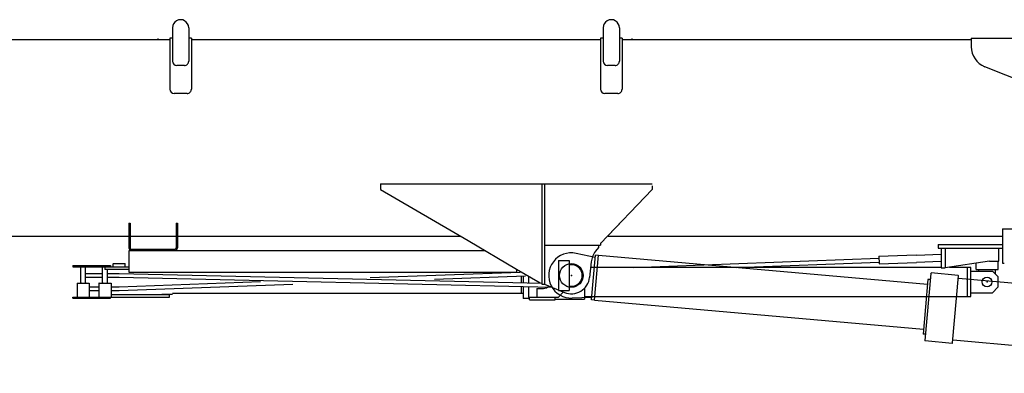
# Model space of a CAD drawing. Units: millimetres. Extents: x -39364 to 404880, y -58396 to 138944.
# Drawn here: x -2990 to 1583, y 42930 to 44572 of the extents above; entities that cross this region are included whole.
import ezdxf

# ---------------------------------------------------------------- set-up
doc = ezdxf.new("R2010")
doc.units = ezdxf.units.MM

msp = doc.modelspace()

# ---------------------------------------------------------------- linework, layer by layer
at = {"color": 46, "linetype": 'Continuous'}
for p, q in [((-2279.96, 44534.34), (-2279.96, 44379.34)), ((-2204.96, 44534.34), (-2204.96, 44379.34)), ((-279.96, 44534.34), (-279.96, 44379.34)), ((-204.96, 44534.34), (-204.96, 44379.34)), ((-6933.46, 44479.33), (-2292.46, 44479.33)), ((-2347.46, 44484.33), (-2347.46, 44479.33)), ((-2292.46, 44485.33), (-2292.46, 44249.33)), ((-2279.96, 44485.33), (-2292.46, 44485.33)), ((-2192.46, 44485.33), (-2204.96, 44485.33)), ((-2192.46, 44485.33), (-2192.46, 44249.33)), ((-2192.46, 44479.33), (-292.46, 44479.33)), ((-279.96, 44485.33), (-292.46, 44485.33)), ((-292.46, 44485.33), (-292.46, 44249.33)), ((-192.46, 44485.33), (-204.96, 44485.33)), ((-192.46, 44485.33), (-192.46, 44249.33)), ((-192.46, 44479.33), (1429.39, 44479.33)), ((-147.46, 44484.33), (-147.46, 44479.33)), ((1429.39, 44486.83), (1429.39, 44444.13)), ((1429.39, 44486.83), (1929.39, 44486.83)), ((1429.39, 44486.33), (1429.39, 44479.33)), ((-2279.96, 44384.05), (-2279.96, 44379.34)), ((-2224.96, 44359.34), (-2259.96, 44359.34)), ((-279.96, 44384.05), (-279.96, 44379.34)), ((-224.96, 44359.34), (-259.96, 44359.34)), ((1810.8, 44225.61), (1492.15, 44353.48)), ((-2212.46, 44229.33), (-2272.46, 44229.33)), ((-212.46, 44229.33), (-272.46, 44229.33)), ((-1314.46, 43810.42), (-52.46, 43810.42)), ((-1314.46, 43810.42), (-1314.46, 43783.26)), ((-564.46, 43810.42), (-564.46, 43344.33)), ((-552.46, 43810.42), (-552.46, 43344.33)), ((-1314.46, 43783.26), (-907.45, 43546.69)), ((-564.46, 43786.25), (-564.46, 43354.33)), ((-292.46, 43533.33), (-52.46, 43783.26)), ((-52.46, 43800.4), (-52.46, 43783.26)), ((-2482.46, 43627.86), (-2482.46, 43512.33)), ((-2482.46, 43627.86), (-2476.46, 43627.86)), ((-2476.46, 43627.86), (-2476.46, 43512.19)), ((-2263.46, 43627.86), (-2263.46, 43512.19)), ((-2263.46, 43627.86), (-2257.46, 43627.86)), ((-2257.46, 43627.86), (-2257.46, 43512.59)), ((-187.46, 43642.04), (-292.46, 43533.33)), ((1573.54, 43600.36), (1617.54, 43600.36)), ((1573.54, 43600.36), (1573.54, 43440.97)), ((-7039.46, 43566.33), (-941.24, 43566.33)), ((-907.45, 43546.91), (-682.46, 43414.02)), ((-292.46, 43536.32), (-292.46, 43524.33)), ((-257.06, 43566.33), (1573.54, 43566.33)), ((1275.58, 43527.35), (1275.58, 43511.35)), ((1275.58, 43527.34), (1572.54, 43527.34)), ((1442.54, 43566.33), (1573.54, 43566.33)), ((-2482.46, 43500.33), (-2482.46, 43400.33)), ((-2481.45, 43500.33), (-828.59, 43500.33)), ((-2470.46, 43506.32), (-2269.26, 43506.32)), ((-552.46, 43524.33), (-292.46, 43524.33)), ((-302.46, 43514.33), (-315.92, 43496.39)), ((-302.46, 43524.33), (-302.46, 43514.33)), ((1174.05, 43478.81), (1288.56, 43483.13)), ((1275.58, 43511.34), (1557.54, 43511.34)), ((1288.57, 43511.35), (1288.57, 43419.51)), ((1307.57, 43511.35), (1307.57, 43419.51)), ((1557.54, 43511.33), (1572.54, 43511.33)), ((1557.54, 43451.33), (1557.54, 43511.33)), ((-2553.99, 43439.35), (-2554.98, 43438.36)), ((-2554.98, 43424.35), (-2554.98, 43438.35)), ((-2553.98, 43439.35), (-2500.96, 43439.35)), ((-2500.96, 43439.35), (-2499.98, 43438.38)), ((-2499.98, 43424.35), (-2499.98, 43438.35)), ((-487.46, 43454.32), (-487.46, 43314.32)), ((-487.46, 43454.32), (-437.46, 43454.32)), ((-437.46, 43454.32), (-437.46, 43314.32)), ((-335.37, 43446.91), (-342.94, 43375.38)), ((-138.33, 43421.86), (1000.46, 43464.76)), ((339.81, 43421.86), (1001.14, 43446.78)), ((1000.12, 43473.75), (1174, 43480.31)), ((1000.12, 43473.75), (1001.48, 43437.78)), ((1001.48, 43437.78), (1175.35, 43444.33)), ((1175.3, 43445.83), (1288.59, 43450.1)), ((1514.1, 43451.34), (1307.57, 43419.51)), ((1451.74, 43411.35), (1451.74, 43441.73)), ((1514.04, 43451.33), (1557.54, 43451.33)), ((1553.34, 43411.33), (1553.34, 43451.33)), ((1573.54, 43440.97), (1582.54, 43440.97)), ((-2742.47, 43430.35), (-2567.52, 43430.35)), ((-2742.47, 43430.35), (-2742.47, 43424.35)), ((-2742.47, 43424.35), (-2482.46, 43424.35)), ((-2706.04, 43351.35), (-2706.04, 43424.35)), ((-2684.04, 43351.35), (-2684.04, 43424.35)), ((-2684.04, 43393.85), (-2604.66, 43393.85)), ((-2604.66, 43351.35), (-2604.66, 43424.35)), ((-2594.47, 43424.35), (-2594.47, 43412.35)), ((-2482.46, 43412.35), (-2594.47, 43412.35)), ((-2582.66, 43351.35), (-2582.66, 43412.35)), ((-2582.66, 43393.85), (-2527.37, 43393.85)), ((-2567.52, 43430.35), (-2567.52, 43424.35)), ((-2527.26, 43393.85), (-564.46, 43348.66)), ((-2482.46, 43400.33), (-682.46, 43400.33)), ((-1362.88, 43374.51), (-666.35, 43400.02)), ((-682.46, 43414.02), (-682.46, 43400.33)), ((-682.46, 43414.02), (-573.07, 43349.42)), ((1288.57, 43421.86), (-338.02, 43421.86)), ((1288.59, 43419.51), (1307.6, 43419.51)), ((1427.54, 43421.86), (1327.7, 43421.86)), ((1411.54, 43286.87), (1411.54, 43421.86)), ((1427.54, 43286.87), (1427.54, 43421.86)), ((1427.54, 43404.36), (1527.52, 43404.36)), ((1451.74, 43411.35), (1553.34, 43411.35)), ((1463.54, 43404.36), (1463.54, 43411.35)), ((1552.52, 43379.36), (1527.52, 43404.36)), ((1541.54, 43390.34), (1541.54, 43411.35)), ((-2722.5, 43349.35), (-2723.5, 43348.35)), ((-2723.5, 43348.35), (-2723.5, 43285.36)), ((-2722.5, 43349.35), (-2667.57, 43349.35)), ((-2706.04, 43351.35), (-2704.04, 43349.35)), ((-2684.02, 43351.35), (-2686.02, 43349.35)), ((-2684.04, 43375.85), (-2604.66, 43375.85)), ((-2667.57, 43349.35), (-2666.57, 43348.35)), ((-2666.57, 43348.35), (-2666.57, 43285.36)), ((-2621.12, 43349.35), (-2622.12, 43348.35)), ((-2622.12, 43348.35), (-2622.12, 43285.36)), ((-2621.12, 43349.35), (-2566.2, 43349.35)), ((-2604.66, 43351.35), (-2602.66, 43349.35)), ((-2582.65, 43351.35), (-2584.65, 43349.35)), ((-2582.66, 43375.85), (-2527.58, 43375.85)), ((-2566.2, 43349.35), (-2565.2, 43348.35)), ((-2565.2, 43348.35), (-2565.2, 43285.36)), ((-2527.8, 43331.85), (-1872.15, 43355.86)), ((-2527.68, 43375.86), (-517.03, 43329.57)), ((-1063.44, 43367.46), (-641.13, 43382.93)), ((-658.97, 43350.84), (-658.97, 43382.28)), ((-652.46, 43382.51), (-652.46, 43350.69)), ((-627.47, 43381.54), (-627.47, 43350.11)), ((-564.46, 43344.33), (-552.46, 43344.33)), ((-552.46, 43344.33), (-460.13, 43305.86)), ((1552.54, 43379.34), (1552.54, 43329.36)), ((-2666.57, 43331.85), (-2622.12, 43331.85)), ((-2666.57, 43313.85), (-2622.12, 43313.85)), ((-2565.2, 43331.85), (-2527.64, 43331.85)), ((-2565.2, 43313.85), (-2527.31, 43313.85)), ((-2527.14, 43313.86), (-1720.98, 43343.38)), ((-2279.47, 43301.88), (-652.46, 43301.88)), ((-658.97, 43301.86), (-658.97, 43332.83)), ((-652.46, 43332.68), (-652.46, 43278.16)), ((-627.47, 43332.11), (-627.47, 43284.36)), ((-587.46, 43323.82), (-587.46, 43284.32)), ((-587.46, 43323.82), (-557.38, 43323.82)), ((-487.46, 43314.32), (-437.46, 43314.32)), ((-487.46, 43284.32), (-464.85, 43307.82)), ((-367.46, 43324.12), (-367.46, 43274.86)), ((1427.54, 43304.37), (1527.54, 43304.37)), ((1527.53, 43304.35), (1552.54, 43329.36)), ((-2742.47, 43284.31), (-2567.52, 43284.31)), ((-2742.47, 43278.31), (-2742.47, 43284.31)), ((-2742.47, 43278.31), (-2567.52, 43278.31)), ((-2722.5, 43284.36), (-2723.5, 43285.36)), ((-2722.5, 43284.36), (-2667.57, 43284.36)), ((-2667.57, 43284.36), (-2666.57, 43285.36)), ((-2621.12, 43284.36), (-2622.12, 43285.36)), ((-2621.12, 43284.36), (-2566.2, 43284.36)), ((-2594.47, 43284.31), (-2294.46, 43284.31)), ((-2567.52, 43278.31), (-2567.52, 43284.31)), ((-2566.2, 43284.36), (-2565.2, 43285.36)), ((-2565.2, 43296.31), (-2294.46, 43296.31)), ((-2279.46, 43296.31), (-2329.47, 43296.31)), ((-2294.46, 43284.33), (-2294.46, 43296.32)), ((-622.46, 43278.16), (-652.46, 43278.16)), ((-627.47, 43284.34), (-587.46, 43284.34)), ((-622.42, 43271.35), (-622.42, 43284.34)), ((-622.42, 43271.36), (-502.42, 43271.36)), ((-587.46, 43284.33), (-487.46, 43284.33)), ((-587.46, 43284.32), (-487.46, 43284.32)), ((-502.42, 43271.35), (-502.42, 43284.33)), ((-501.95, 43274.86), (-367.46, 43274.86)), ((-487.46, 43284.33), (-478.83, 43293.3)), ((-367.46, 43286.87), (1427.54, 43286.87))]:
    msp.add_line(p, q, dxfattribs=at)
at = {"color": 130, "linetype": 'Continuous'}
for p, q in [((-317.35, 43467.96), (-406.05, 43487.04)), ((-334.68, 43271.72), (-316.38, 43478.92)), ((-319.82, 43269.41), (-301.35, 43478.59)), ((-301.43, 43477.6), (-316.38, 43478.92)), ((-301.35, 43478.59), (1225.58, 43343.74)), ((1240.65, 43393.61), (1213.2, 43082.82)), ((1240.65, 43393.61), (1243.36, 43395.88)), ((1367.88, 43384.88), (1243.36, 43395.88)), ((1228.18, 43366.1), (1205.75, 43112.09)), ((1238.14, 43365.22), (1228.18, 43366.1)), ((1342.7, 43071.39), (1370.15, 43382.17)), ((1370.15, 43382.17), (1367.88, 43384.88)), ((1369, 43369.22), (1370.09, 43370.13)), ((3104.36, 43216.97), (1370.09, 43370.13)), ((-333.71, 43282.68), (-424.39, 43279.45)), ((-319.73, 43270.4), (-334.67, 43271.72)), ((-319.82, 43269.41), (1207.11, 43134.56)), ((1215.71, 43111.21), (1205.75, 43112.09)), ((1213.2, 43082.82), (1215.47, 43080.11)), ((1339.99, 43069.12), (1215.47, 43080.11)), ((1339.99, 43069.11), (1342.7, 43071.39)), ((1343.84, 43084.33), (1344.75, 43083.25)), ((3079.02, 42930.09), (1344.75, 43083.26))]:
    msp.add_line(p, q, dxfattribs=at)
msp.add_circle((-428.13, 43384.38), 55, dxfattribs=at)
at = {"color": 46, "linetype": 'Continuous'}
msp.add_circle((1502.54, 43354.35), 22.5, dxfattribs=at)
for centre, radius, start, end in [((-2242.46, 44534.34), 37.5, 0, 180.00001), ((-242.46, 44534.34), 37.5, 359.99999, 180), ((1529.39, 44446.29), 100, 180.00002, 248.13391), ((-2259.96, 44379.34), 20, 180, 270), ((-2224.96, 44379.34), 20, 270, 0.00001), ((-259.96, 44379.34), 20, 180, 270), ((-224.96, 44379.34), 20, 270, 0.00001), ((-2272.46, 44249.33), 20, 180, 270), ((-2212.46, 44249.33), 20, 270, 0.00001), ((-272.46, 44249.33), 20, 180, 270), ((-212.46, 44249.33), 20, 270, 0.00001), ((-2470.46, 43512.33), 12, 179.99996, 270), ((-2470.46, 43512.32), 6, 179.99996, 270), ((-2269.46, 43512.33), 12, 270.00002, 0), ((-2269.46, 43512.32), 6, 270.00002, 0), ((-235.92, 43436.39), 100, 143.1301, 173.95852), ((-427.46, 43384.32), 50, 258.46286, 101.53714), ((-427.46, 43384.33), 85, 247.38015, 354.06961), ((-557.46, 43354.32), 30.5, 269.83585, 323.51746)]:
    msp.add_arc(centre, radius, start, end, dxfattribs=at)
at = {"color": 130, "linetype": 'Continuous'}
msp.add_arc((-428.13, 43384.38), 105, 77.86446, 272.04163, dxfattribs=at)
at = {"color": 20, "linetype": 'Continuous'}
for p in [(-427.46, 43384.32), (1502.54, 43354.35)]:
    msp.add_point(p, dxfattribs=at)

doc.saveas('drawing.dxf')
